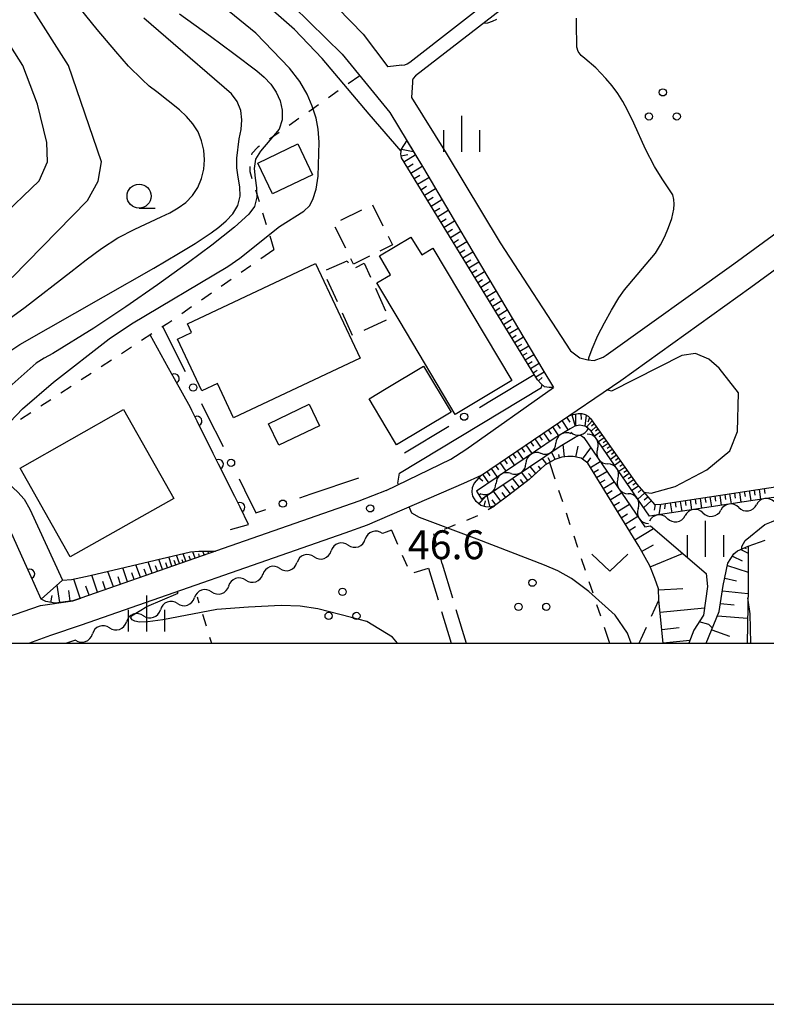
# Model space of a CAD drawing. Units: metres. Extents: x -46055 to -43747, y -132091 to -130373.
# Drawn here: x -45638 to -45561, y -132038 to -131935 of the extents above; entities that cross this region are included whole.
import ezdxf

# ---------------------------------------------------------------- set-up
doc = ezdxf.new("R2010")
doc.units = ezdxf.units.M
doc.header["$LTSCALE"] = 2.5
doc.layers.get('0').update_dxf_attribs({"linetype": 'CONTINUOUS'})
for name, color, linetype in [('2101000', 7, 'CONTINUOUS'), ('2106000', 7, 'CONTINUOUS'), ('3001000', 7, 'CONTINUOUS'), ('3003000', 7, 'CONTINUOUS'), ('5102000', 7, 'CONTINUOUS'), ('6101110', 7, 'CONTINUOUS'), ('6101120', 7, 'CONTINUOUS'), ('6101990', 7, 'CONTINUOUS'), ('6110000', 7, 'CONTINUOUS'), ('6110110', 7, 'CONTINUOUS'), ('6110120', 7, 'CONTINUOUS'), ('6130000', 7, 'CONTINUOUS'), ('6301000', 7, 'CONTINUOUS'), ('6313000', 7, 'CONTINUOUS'), ('6318000', 7, 'CONTINUOUS'), ('6331000', 7, 'CONTINUOUS'), ('6334000', 7, 'CONTINUOUS'), ('7101000', 7, 'CONTINUOUS'), ('7102000', 7, 'CONTINUOUS'), ('7312000', 7, 'CONTINUOUS'), ('9902000', 7, 'CONTINUOUS'), ('9910000', 7, 'CONTINUOUS')]:
    doc.layers.add(name, color=color, linetype=linetype)
doc.styles.add('Dm_Anotation', font='txt')

# ---------------------------------------------------------------- blocks, each defined once
blk = doc.blocks.new('631800')
at = {"color": 0, "linetype": 'ByBlock', "lineweight": -2}
for centre in [(0, 0.667), (-0.577, -0.333), (0.577, -0.333)]:
    blk.add_circle(centre, 0.15, dxfattribs=at)
blk = doc.blocks.new('633100')
at = {"color": 0, "linetype": 'ByBlock', "lineweight": -2}
blk.add_lwpolyline([(0, -0.5), (0.67, -0.5)], dxfattribs=at)
blk.add_circle((0, 0), 0.5, dxfattribs=at)
blk = doc.blocks.new('633400')
at = {"color": 0, "linetype": 'ByBlock', "lineweight": -2}
for points in [[(0, -0.75), (0, 0.75)], [(-0.75, -0.75), (-0.75, 0.15)], [(0.75, -0.75), (0.75, 0.15)]]:
    blk.add_lwpolyline(points, dxfattribs=at)
blk = doc.blocks.new('631300')
at = {"color": 0, "linetype": 'ByBlock', "lineweight": -2}
blk.add_lwpolyline([(0.75, 0.35), (0, -0.35), (-0.75, 0.35)], dxfattribs=at)
blk = doc.blocks.new('731200')
at = {"color": 0, "linetype": 'ByBlock', "lineweight": -2}
blk.add_circle((0, 0), 0.15, dxfattribs=at)
blk = doc.blocks.new('DMDR_HANEN_0.2')
at = {"color": 0, "linetype": 'Continuous', "lineweight": -2}
blk.add_arc((0, 0), 1, 180, 0, dxfattribs=at)
blk = doc.blocks.new('DMDR_5102_0.375')
at = {"color": 0, "linetype": 'Continuous', "lineweight": -2}
blk.add_lwpolyline([(-1, 0, 0.535433), (1, 0)], format="xyb", dxfattribs=at)
blk = doc.blocks.new('DMDR_POINT_0.15')
at = {"color": 0, "linetype": 'Continuous', "lineweight": -2}
blk.add_circle((0, 0), 1, dxfattribs=at)

msp = doc.modelspace()

# ---------------------------------------------------------------- linework, layer by layer
at = {"layer": '2101000', "flags": 128}
for points in [[(-45598.38, -131939.95), (-45598.07, -131939.92), (-45597.82, -131939.83), (-45597.54, -131939.64), (-45587.53, -131931.83), (-45579.97, -131926.13), (-45568.54, -131917.31)], [(-45567.6, -131918.48), (-45579.06, -131927.33), (-45586.61, -131933.02), (-45596.96, -131941.08), (-45597.19, -131941.34), (-45597.26, -131941.52), (-45597.26, -131941.77)], [(-45609.1, -131929.8), (-45602.41, -131936.75)], [(-45611.36, -131932.13), (-45604.57, -131938.83)], [(-45577.46, -131970.29), (-45577.15, -131970.09), (-45563.91, -131960.6), (-45544.53, -131946.44), (-45544.49, -131946.41), (-45541.07, -131943.59), (-45540.21, -131942.86), (-45539.71, -131942.28), (-45539.31, -131941.62), (-45539.18, -131941.11), (-45539.17, -131940.63), (-45539.3, -131940.11), (-45539.62, -131939.63), (-45540.26, -131939.05), (-45541.1, -131938.46), (-45544.32, -131936.33), (-45547.37, -131933.99)], [(-45602.41, -131936.75), (-45599.82, -131940.12)], [(-45604.57, -131938.83), (-45599.64, -131944.87)], [(-45598.38, -131939.95), (-45599.82, -131940.12)], [(-45597.26, -131941.77), (-45597.37, -131943.33)], [(-45597.37, -131943.33), (-45593.79, -131949.1), (-45588.16, -131958.41), (-45580.86, -131969.64)], [(-45599.64, -131944.87), (-45596.14, -131950.67), (-45590.66, -131959.94), (-45583.73, -131971.59)], [(-45575.64, -131972.7), (-45562.15, -131963.03), (-45542.75, -131948.86), (-45540.3, -131947.04), (-45537.45, -131945.1), (-45536.77, -131944.85), (-45536.11, -131944.81), (-45535.69, -131944.86), (-45535.31, -131945.03), (-45534.98, -131945.37), (-45534.7, -131945.8), (-45534.11, -131946.85), (-45531.96, -131951.04), (-45523.73, -131966.8), (-45522.43, -131969.42), (-45520.88, -131972.53), (-45507.19, -132000)], [(-45580.86, -131969.64), (-45579.88, -131970.37), (-45579.08, -131970.57), (-45578.41, -131970.64), (-45577.46, -131970.29)], [(-45583.73, -131971.59), (-45582.62, -131973.45)], [(-45591.75, -131979.86), (-45582.62, -131973.45)], [(-45590.12, -131982.53), (-45575.64, -131972.7)], [(-45600, -131984.15), (-45593.29, -131980.88), (-45591.75, -131979.86)], [(-45604.27, -131988.52), (-45601.96, -131987.71), (-45591.95, -131983.37), (-45590.12, -131982.53)], [(-45600, -131984.15), (-45602.86, -131985.23), (-45631.72, -131995.31)], [(-45631.65, -131998.08), (-45604.27, -131988.52)], [(-45647.06, -132000), (-45642.02, -131998.2), (-45635.9, -131996.08), (-45632.55, -131995.58), (-45631.72, -131995.31)], [(-45637.12, -132000), (-45634.85, -131999.15), (-45631.65, -131998.08)]]:
    msp.add_lwpolyline(points, dxfattribs=at)
at = {"layer": '2106000', "linetype": 'Continuous'}
for points in [[(-45594.18, -131991.76), (-45593.12, -131995.28)], [(-45595.61, -131992.19), (-45594.62, -131995.5)], [(-45594.26, -131996.7), (-45593.26, -132000)], [(-45592.76, -131996.48), (-45591.7, -132000)]]:
    msp.add_lwpolyline(points, dxfattribs=at)
at = {"layer": '3001000', "flags": 128}
for points in [[(-45607.67, -131951.36), (-45611.82, -131953.33), (-45613.35, -131950.12), (-45609.19, -131948.14)], [(-45598.57, -131966.61), (-45600.98, -131962.57), (-45599.55, -131961.72), (-45600.71, -131959.76), (-45597.43, -131957.81), (-45596.32, -131959.66), (-45595.15, -131958.96), (-45586.96, -131972.72), (-45592.84, -131976.23)], [(-45602.72, -131970.39), (-45615.86, -131976.58), (-45617.54, -131973.03), (-45619.14, -131973.78), (-45621.67, -131968.4), (-45620.21, -131967.71), (-45620.63, -131966.82), (-45607.35, -131960.57)], [(-45601.78, -131974.61), (-45600, -131973.54), (-45596.12, -131971.23), (-45593.27, -131976.01), (-45598.93, -131979.39), (-45600, -131977.59)], [(-45606.92, -131977.42), (-45611.16, -131979.44), (-45612.22, -131977.2), (-45607.99, -131975.18)], [(-45622.07, -131984.95), (-45632.82, -131991.02), (-45638.03, -131981.81), (-45627.29, -131975.73)]]:
    msp.add_lwpolyline(points, close=True, dxfattribs=at)
at = {"layer": '3003000', "linetype": 'Continuous'}
for points in [[(-45604.71, -131956.07), (-45602.52, -131954.99)], [(-45601.43, -131954.45), (-45600.34, -131956.64)], [(-45604.2, -131958.98), (-45605.29, -131956.79)], [(-45599.8, -131957.73), (-45599.35, -131958.63)], [(-45599.35, -131958.63), (-45600.65, -131959.27)], [(-45606.19, -131961.23), (-45604.07, -131960.27)], [(-45604.07, -131960.27), (-45603.96, -131960.49)], [(-45603.39, -131960.63), (-45603.66, -131960.08)], [(-45601.75, -131959.81), (-45603.39, -131960.63)], [(-45603.17, -131960.96), (-45602.3, -131960.52)], [(-45602.3, -131960.52), (-45601.64, -131961.96)], [(-45605.07, -131964.54), (-45606.13, -131962.21)], [(-45601.12, -131963.13), (-45600.06, -131965.46)], [(-45603.49, -131968.04), (-45604.54, -131965.71)], [(-45599.99, -131966.46), (-45602.32, -131967.51)]]:
    msp.add_lwpolyline(points, dxfattribs=at)
at = {"layer": '5102000', "linetype": 'Continuous'}
for points in [[(-45580.78, -131978.25), (-45580.78, -131978.25)], [(-45583.93, -131980.27), (-45583.93, -131980.27)], [(-45578.06, -131979.82), (-45578.06, -131979.82)], [(-45587.05, -131982.37), (-45587.05, -131982.37)], [(-45575.94, -131982.92), (-45575.94, -131982.92)], [(-45590.36, -131984.6), (-45590.16, -131984.46)], [(-45573.83, -131986.01), (-45573.83, -131986.01)], [(-45567.1, -131986.46), (-45567.1, -131986.46)], [(-45563.4, -131985.89), (-45563.4, -131985.89)], [(-45570.81, -131987.03), (-45570.81, -131987.03)], [(-45600, -131988.45), (-45600.4, -131988.59)], [(-45599.47, -131988.27), (-45600, -131988.45)], [(-45603.95, -131989.8), (-45603.95, -131989.8)], [(-45607.5, -131991.02), (-45607.5, -131991.02)], [(-45611.04, -131992.23), (-45611.04, -131992.23)], [(-45614.59, -131993.45), (-45614.59, -131993.45)], [(-45618.14, -131994.66), (-45618.14, -131994.66)], [(-45621.68, -131995.89), (-45621.68, -131995.89)], [(-45625.21, -131997.15), (-45625.21, -131997.15)], [(-45628.75, -131998.41), (-45628.75, -131998.41)], [(-45632.28, -131999.67), (-45633.2, -132000)]]:
    msp.add_lwpolyline(points, dxfattribs=at)
at = {"layer": '6101110', "flags": 128}
for points in [[(-45582.62, -131973.45), (-45583.09, -131973.45), (-45583.56, -131973.37), (-45583.92, -131973.05), (-45584.3, -131972.63), (-45598.41, -131949.59), (-45598.5, -131949.16), (-45598.41, -131948.69), (-45597.87, -131947.81)], [(-45580.58, -131976.24), (-45580.05, -131976.15), (-45579.7, -131976.15), (-45579.35, -131976.24), (-45579.04, -131976.43), (-45578.78, -131976.67), (-45573.98, -131983.49), (-45572.15, -131985.58), (-45571.44, -131985.57), (-45549.1, -131982.17), (-45542.53, -131981.25), (-45521.99, -131970.29)], [(-45590.86, -131983.42), (-45590.12, -131982.53), (-45581.05, -131976.38), (-45580.58, -131976.24)], [(-45571.24, -132000), (-45571.68, -131995.51), (-45571.74, -131994.34), (-45572.09, -131993.29), (-45572.64, -131991.97), (-45573.78, -131989.92), (-45579.08, -131981.28), (-45579.74, -131980.79), (-45580.57, -131980.61), (-45581.15, -131980.59), (-45581.75, -131980.66), (-45582.49, -131980.91), (-45583.52, -131981.51), (-45585.14, -131983), (-45587.27, -131984.61), (-45588.76, -131985.73), (-45589.22, -131985.85), (-45589.67, -131985.84), (-45590.19, -131985.69), (-45590.66, -131985.29), (-45590.99, -131984.71), (-45591.09, -131984.32), (-45591.05, -131983.84), (-45590.86, -131983.42)], [(-45566.79, -132000), (-45565.41, -131996.7), (-45565, -131994), (-45564.52, -131991.69), (-45563.91, -131990.72), (-45563.51, -131990.4), (-45562.42, -131989.91)], [(-45617.73, -131990.42), (-45631.72, -131995.31)], [(-45634.38, -131995.85), (-45635.36, -131995.68), (-45635.82, -131995.42)], [(-45631.72, -131995.31), (-45632.55, -131995.58), (-45634.38, -131995.85)]]:
    msp.add_lwpolyline(points, dxfattribs=at)
at = {"layer": '6101120', "flags": 128}
for points in [[(-45597.87, -131947.81), (-45596.14, -131950.67), (-45590.66, -131959.94), (-45583.73, -131971.59), (-45582.62, -131973.45)], [(-45541.27, -131982.49), (-45560.54, -131984.95), (-45572.67, -131986.81), (-45578.73, -131977.96), (-45579.28, -131977.48), (-45579.89, -131977.35), (-45580.4, -131977.47), (-45580.89, -131977.73), (-45582.46, -131978.68), (-45590.64, -131984.19), (-45590.09, -131985.02), (-45581.93, -131979.52), (-45580.39, -131978.6), (-45580.04, -131978.41), (-45579.88, -131978.38), (-45579.74, -131978.41), (-45579.48, -131978.63), (-45573.14, -131987.9), (-45572.56, -131987.81), (-45566.79, -131992.77), (-45566.65, -131994.11), (-45567.05, -131997.07), (-45568.06, -131998.63), (-45568.59, -132000)], [(-45562.42, -131989.91), (-45562.42, -131994.28), (-45562.52, -132000)], [(-45635.82, -131995.42), (-45633.62, -131993.45), (-45632.67, -131993.37), (-45630.76, -131992.98), (-45620.33, -131990.5), (-45619.46, -131990.44), (-45618.57, -131990.43), (-45617.73, -131990.42)]]:
    msp.add_lwpolyline(points, dxfattribs=at)
at = {"layer": '6101990', "flags": 128}
for points in [[(-45598.41, -131948.69), (-45597.2, -131948.91)], [(-45598.46, -131949.37), (-45597.77, -131949.23)], [(-45598.17, -131949.99), (-45596.99, -131949.27)], [(-45597.81, -131950.58), (-45597.22, -131950.22)], [(-45597.45, -131951.16), (-45596.28, -131950.44)], [(-45597.09, -131951.74), (-45596.51, -131951.39)], [(-45596.74, -131952.32), (-45595.58, -131951.61)], [(-45596.39, -131952.9), (-45595.82, -131952.54)], [(-45596.04, -131953.46), (-45594.9, -131952.77)], [(-45595.69, -131954.03), (-45595.13, -131953.68)], [(-45595.35, -131954.59), (-45594.23, -131953.9)], [(-45595.01, -131955.15), (-45594.45, -131954.81)], [(-45594.67, -131955.7), (-45593.57, -131955.02)], [(-45594.34, -131956.25), (-45593.79, -131955.91)], [(-45594, -131956.79), (-45592.91, -131956.12)], [(-45593.67, -131957.33), (-45593.13, -131957)], [(-45593.34, -131957.87), (-45592.27, -131957.21)], [(-45593.02, -131958.4), (-45592.49, -131958.07)], [(-45592.69, -131958.93), (-45591.64, -131958.28)], [(-45592.37, -131959.45), (-45591.85, -131959.13)], [(-45592.05, -131959.97), (-45591.01, -131959.33)], [(-45591.74, -131960.49), (-45591.22, -131960.17)], [(-45591.42, -131961), (-45590.4, -131960.37)], [(-45591.11, -131961.51), (-45590.6, -131961.2)], [(-45590.8, -131962.02), (-45589.79, -131961.4)], [(-45590.49, -131962.52), (-45589.99, -131962.21)], [(-45590.19, -131963.02), (-45589.19, -131962.41)], [(-45589.88, -131963.51), (-45589.39, -131963.21)], [(-45589.58, -131964.01), (-45588.6, -131963.4)], [(-45589.28, -131964.5), (-45588.79, -131964.2)], [(-45588.98, -131964.98), (-45588.01, -131964.39)], [(-45588.69, -131965.47), (-45588.21, -131965.17)], [(-45588.39, -131965.95), (-45587.44, -131965.36)], [(-45588.1, -131966.42), (-45587.63, -131966.13)], [(-45587.81, -131966.9), (-45586.87, -131966.32)], [(-45587.52, -131967.37), (-45587.05, -131967.08)], [(-45587.24, -131967.83), (-45586.3, -131967.26)], [(-45586.95, -131968.3), (-45586.49, -131968.01)], [(-45586.67, -131968.76), (-45585.75, -131968.19)], [(-45586.39, -131969.22), (-45585.93, -131968.94)], [(-45586.11, -131969.67), (-45585.2, -131969.11)], [(-45585.84, -131970.12), (-45585.38, -131969.85)], [(-45585.56, -131970.57), (-45584.66, -131970.02)], [(-45585.29, -131971.02), (-45584.84, -131970.75)], [(-45585.02, -131971.46), (-45584.13, -131970.92)], [(-45584.75, -131971.9), (-45584.31, -131971.63)], [(-45584.48, -131972.34), (-45583.6, -131971.8)], [(-45584.19, -131972.75), (-45583.82, -131972.41)], [(-45581.29, -131976.53), (-45580.94, -131977.05)], [(-45580.72, -131976.28), (-45580.38, -131977.47)], [(-45580.36, -131976.2), (-45580.33, -131977.46)], [(-45579.78, -131976.15), (-45579.77, -131976.76)], [(-45579.23, -131976.31), (-45579.39, -131977.46)], [(-45578.88, -131976.57), (-45579.08, -131977.03)], [(-45582.74, -131977.52), (-45582.1, -131978.46)], [(-45582.27, -131977.2), (-45581.94, -131977.68)], [(-45581.78, -131976.87), (-45581.11, -131977.86)], [(-45578.61, -131976.91), (-45579.19, -131977.56)], [(-45578.2, -131977.49), (-45578.73, -131977.96)], [(-45578.4, -131977.2), (-45578.69, -131977.47)], [(-45584.12, -131978.46), (-45583.8, -131978.91)], [(-45583.66, -131978.14), (-45583.03, -131979.06)], [(-45583.2, -131977.83), (-45582.88, -131978.29)], [(-45577.79, -131978.07), (-45578.38, -131978.48)], [(-45578, -131977.78), (-45578.28, -131977.98)], [(-45577.37, -131978.66), (-45577.97, -131979.07)], [(-45577.58, -131978.37), (-45577.88, -131978.57)], [(-45585.94, -131979.7), (-45585.63, -131980.15)], [(-45585.49, -131979.39), (-45584.87, -131980.3)], [(-45585.03, -131979.08), (-45584.72, -131979.53)], [(-45584.57, -131978.77), (-45583.95, -131979.68)], [(-45581.47, -131980.63), (-45581.62, -131979.34)], [(-45580.32, -131980.66), (-45580.07, -131979.53)], [(-45579.63, -131980.87), (-45578.75, -131979.7)], [(-45576.95, -131979.26), (-45577.56, -131979.68)], [(-45577.16, -131978.96), (-45577.46, -131979.17)], [(-45576.74, -131979.56), (-45577.04, -131979.77)], [(-45587.3, -131980.62), (-45586.69, -131981.53)], [(-45586.85, -131980.31), (-45586.54, -131980.77)], [(-45586.4, -131980), (-45585.78, -131980.91)], [(-45582.95, -131981.18), (-45583.18, -131980.75)], [(-45582.44, -131980.89), (-45582.85, -131980.15)], [(-45581.99, -131980.74), (-45582.09, -131980.41)], [(-45579.13, -131981.25), (-45578.75, -131980.75)], [(-45576.53, -131979.87), (-45577.14, -131980.29)], [(-45576.09, -131980.48), (-45576.71, -131980.91)], [(-45576.31, -131980.17), (-45576.62, -131980.39)], [(-45588.66, -131981.54), (-45588.35, -131981.99)], [(-45588.21, -131981.23), (-45587.59, -131982.13)], [(-45587.75, -131980.93), (-45587.45, -131981.38)], [(-45584.46, -131982.38), (-45585.05, -131981.63)], [(-45583.94, -131981.91), (-45584.18, -131981.61)], [(-45583.31, -131981.39), (-45583.79, -131980.78)], [(-45578.8, -131981.75), (-45577.78, -131981.12)], [(-45575.66, -131981.1), (-45576.28, -131981.54)], [(-45575.88, -131980.79), (-45576.19, -131981.01)], [(-45575.21, -131981.73), (-45575.85, -131982.17)], [(-45575.44, -131981.42), (-45575.75, -131981.64)], [(-45590, -131982.45), (-45589.39, -131983.35)], [(-45589.55, -131982.15), (-45589.25, -131982.6)], [(-45589.1, -131981.84), (-45588.49, -131982.74)], [(-45585.28, -131983.1), (-45585.94, -131982.23)], [(-45584.88, -131982.76), (-45585.24, -131982.38)], [(-45578.48, -131982.27), (-45577.96, -131981.95)], [(-45578.15, -131982.8), (-45577.08, -131982.15)], [(-45574.76, -131982.37), (-45575.41, -131982.82)], [(-45574.99, -131982.05), (-45575.31, -131982.27)], [(-45574.54, -131982.7), (-45574.86, -131982.92)], [(-45590.35, -131982.81), (-45589.96, -131983.14)], [(-45587.11, -131984.49), (-45587.84, -131983.51)], [(-45586.63, -131984.13), (-45586.99, -131983.65)], [(-45586.17, -131983.78), (-45586.87, -131982.85)], [(-45585.72, -131983.44), (-45586.06, -131982.99)], [(-45577.81, -131983.35), (-45577.26, -131983.02)], [(-45577.47, -131983.92), (-45576.34, -131983.23)], [(-45574.31, -131983.02), (-45574.96, -131983.47)], [(-45573.81, -131983.68), (-45574.49, -131984.15)], [(-45574.07, -131983.36), (-45574.4, -131983.59)], [(-45590.37, -131985.55), (-45589.66, -131984.73)], [(-45589.22, -131985.85), (-45589.52, -131984.64)], [(-45588.1, -131985.23), (-45588.87, -131984.2)], [(-45587.59, -131984.85), (-45587.97, -131984.35)], [(-45577.11, -131984.5), (-45576.53, -131984.14)], [(-45576.75, -131985.09), (-45575.56, -131984.36)], [(-45573.18, -131984.4), (-45573.88, -131985.04)], [(-45573.5, -131984.04), (-45573.84, -131984.33)], [(-45572.83, -131984.81), (-45573.2, -131985.15)], [(-45566.39, -131984.8), (-45566.23, -131985.82)], [(-45565.87, -131984.72), (-45565.8, -131985.23)], [(-45565.36, -131984.64), (-45565.21, -131985.67)], [(-45564.85, -131984.56), (-45564.77, -131985.07)], [(-45564.34, -131984.49), (-45564.18, -131985.51)], [(-45563.83, -131984.41), (-45563.75, -131984.92)], [(-45563.32, -131984.33), (-45563.16, -131985.35)], [(-45562.81, -131984.25), (-45562.73, -131984.76)], [(-45562.3, -131984.17), (-45562.14, -131985.19)], [(-45561.79, -131984.1), (-45561.71, -131984.61)], [(-45561.28, -131984.02), (-45561.12, -131985.04)], [(-45560.76, -131983.94), (-45560.69, -131984.45)], [(-45589.84, -131985.79), (-45589.68, -131985.22)], [(-45588.61, -131985.62), (-45589.01, -131985.09)], [(-45576.37, -131985.7), (-45575.77, -131985.33)], [(-45575.99, -131986.32), (-45574.74, -131985.56)], [(-45572.47, -131985.21), (-45573.27, -131985.95)], [(-45572.08, -131985.58), (-45572.16, -131986.16)], [(-45571.53, -131985.57), (-45571.68, -131986.66)], [(-45571.02, -131985.5), (-45571.09, -131986.04)], [(-45570.5, -131985.42), (-45570.34, -131986.45)], [(-45569.99, -131985.34), (-45569.91, -131985.86)], [(-45569.47, -131985.27), (-45569.31, -131986.3)], [(-45568.96, -131985.19), (-45568.88, -131985.7)], [(-45568.44, -131985.11), (-45568.28, -131986.14)], [(-45567.93, -131985.03), (-45567.85, -131985.55)], [(-45567.41, -131984.95), (-45567.26, -131985.98)], [(-45566.9, -131984.87), (-45566.82, -131985.39)], [(-45575.6, -131986.96), (-45574.96, -131986.57)], [(-45575.2, -131987.62), (-45573.88, -131986.81)], [(-45574.78, -131988.29), (-45574.11, -131987.88)], [(-45574.19, -131989.26), (-45572.25, -131988.07)], [(-45573.48, -131990.47), (-45572.26, -131989.79)], [(-45621.47, -131991.73), (-45621.78, -131990.85)], [(-45620.8, -131991.49), (-45621.08, -131990.68)], [(-45620.33, -131991.33), (-45620.46, -131990.95)], [(-45619.86, -131991.16), (-45620.09, -131990.49)], [(-45619.38, -131991), (-45619.48, -131990.72)], [(-45618.91, -131990.83), (-45619.05, -131990.43)], [(-45618.44, -131990.67), (-45618.48, -131990.55)], [(-45572.6, -131992.06), (-45569.23, -131990.67)], [(-45564.05, -131990.94), (-45563.04, -131991.44)], [(-45563.19, -131990.25), (-45562.42, -131990.64)], [(-45562.8, -131990.08), (-45562.61, -131990.17)], [(-45625.53, -131993.15), (-45625.99, -131991.85)], [(-45624.32, -131992.73), (-45624.73, -131991.55)], [(-45623.76, -131992.53), (-45623.96, -131991.97)], [(-45623.23, -131992.35), (-45623.6, -131991.28)], [(-45622.73, -131992.17), (-45622.9, -131991.66)], [(-45622.25, -131992), (-45622.58, -131991.04)], [(-45621.85, -131991.86), (-45622.01, -131991.41)], [(-45621.09, -131991.6), (-45621.19, -131991.33)], [(-45564.57, -131991.92), (-45562.42, -131992.6)], [(-45629.98, -131994.7), (-45630.59, -131992.94)], [(-45628.34, -131994.13), (-45628.9, -131992.54)], [(-45626.87, -131993.61), (-45627.37, -131992.17)], [(-45626.18, -131993.38), (-45626.42, -131992.69)], [(-45624.91, -131992.93), (-45625.13, -131992.31)], [(-45633.91, -131995.78), (-45634.18, -131993.95)], [(-45631.8, -131995.33), (-45632.44, -131993.33)], [(-45629.14, -131994.41), (-45629.43, -131993.57)], [(-45627.59, -131993.87), (-45627.85, -131993.11)], [(-45564.84, -131993.23), (-45563.63, -131993.53)], [(-45634.82, -131995.77), (-45634.69, -131995.04)], [(-45632.81, -131995.62), (-45632.97, -131994.51)], [(-45630.86, -131995.01), (-45631.19, -131994.07)], [(-45571.74, -131994.45), (-45569.2, -131994.31)], [(-45565.08, -131994.54), (-45562.43, -131994.83)], [(-45565.28, -131995.86), (-45563.87, -131996.01)], [(-45571.56, -131996.76), (-45566.94, -131996.31)], [(-45565.6, -131997.15), (-45562.48, -131997.41)], [(-45571.38, -131998.56), (-45569.58, -131998.38)], [(-45566.2, -131998.59), (-45564.36, -131999.25)], [(-45571.25, -131999.95), (-45568.47, -131999.68)]]:
    msp.add_lwpolyline(points, dxfattribs=at)
at = {"layer": '6110000', "linetype": 'Continuous'}
for points in [[(-45622.6, -131971.43), (-45624.52, -131967.95)], [(-45621.99, -131972.52), (-45622.6, -131971.43)], [(-45620.34, -131975.51), (-45621.99, -131972.52)], [(-45620.19, -131975.81), (-45620.34, -131975.51)], [(-45619.64, -131976.93), (-45620.19, -131975.81)], [(-45617.97, -131980.29), (-45619.64, -131976.93)], [(-45617.41, -131981.41), (-45617.97, -131980.29)], [(-45615.74, -131984.76), (-45617.41, -131981.41)], [(-45615.18, -131985.88), (-45615.74, -131984.76)], [(-45614.29, -131987.67), (-45615.18, -131985.88)], [(-45616.19, -131988.19), (-45614.29, -131987.67)]]:
    msp.add_lwpolyline(points, dxfattribs=at)
at = {"layer": '6110110', "linetype": 'Continuous'}
for points in [[(-45637.52, -131991.66), (-45639.07, -131988.25)], [(-45637.01, -131992.8), (-45637.52, -131991.66)], [(-45635.82, -131995.42), (-45637.01, -131992.8)]]:
    msp.add_lwpolyline(points, dxfattribs=at)
at = {"layer": '6110120', "flags": 128}
msp.add_lwpolyline([(-45643.05, -131975.27), (-45640.41, -131978.31), (-45640.26, -131982.48), (-45638.25, -131984.31), (-45637.61, -131985.04), (-45637.02, -131986.07), (-45633.62, -131993.45), (-45635.82, -131995.42)], dxfattribs=at)
at = {"layer": '6130000', "linetype": 'Continuous'}
for points in [[(-45623.24, -131967.11), (-45620.89, -131971.77)], [(-45589.24, -131974.85), (-45584.64, -131972.07)], [(-45619.2, -131975.11), (-45618.64, -131976.23)], [(-45590.31, -131975.5), (-45589.24, -131974.85)], [(-45618.64, -131976.23), (-45616.95, -131979.58)], [(-45598.11, -131980.22), (-45593.51, -131977.44)], [(-45615.28, -131982.94), (-45614.73, -131984.06)], [(-45607.78, -131984.49), (-45602.84, -131982.82)], [(-45614.73, -131984.06), (-45613.54, -131986.45)], [(-45608.97, -131984.89), (-45607.78, -131984.49)], [(-45613.54, -131986.45), (-45612.52, -131986.1)]]:
    msp.add_lwpolyline(points, dxfattribs=at)
at = {"layer": '6301000', "linetype": 'Continuous'}
for points in [[(-45602.75, -131941.06), (-45603.96, -131941.91)], [(-45604.98, -131942.63), (-45606, -131943.35)], [(-45607.02, -131944.07), (-45608.04, -131944.79)], [(-45609.06, -131945.51), (-45610.08, -131946.23)], [(-45611.11, -131946.94), (-45612.14, -131947.65)], [(-45613.32, -131948.46), (-45613.96, -131949.12)], [(-45613.17, -131948.36), (-45613.32, -131948.46)], [(-45613.96, -131949.12), (-45613.99, -131949.27)], [(-45614.15, -131950.5), (-45614.18, -131950.99)], [(-45614.18, -131950.99), (-45613.95, -131951.72)], [(-45613.58, -131952.91), (-45613.21, -131954.11)], [(-45612.84, -131955.3), (-45612.47, -131956.49)], [(-45612.1, -131957.69), (-45611.66, -131959.09)], [(-45613.03, -131960.04), (-45611.66, -131959.09)], [(-45615.08, -131961.47), (-45614.05, -131960.76)], [(-45617.13, -131962.9), (-45616.11, -131962.19)], [(-45619.18, -131964.33), (-45618.16, -131963.61)], [(-45621.24, -131965.76), (-45620.21, -131965.04)], [(-45623.31, -131967.15), (-45622.69, -131966.75)], [(-45622.69, -131966.75), (-45622.27, -131966.47)], [(-45625.4, -131968.52), (-45624.36, -131967.84)], [(-45627.5, -131969.89), (-45626.45, -131969.2)], [(-45629.59, -131971.25), (-45628.54, -131970.57)], [(-45631.68, -131972.62), (-45630.64, -131971.94)], [(-45633.78, -131973.98), (-45632.73, -131973.3)], [(-45635.87, -131975.35), (-45634.82, -131974.67)], [(-45637.97, -131976.72), (-45636.92, -131976.03)], [(-45583.06, -131981.24), (-45582.5, -131982.91)], [(-45582.1, -131984.1), (-45581.71, -131985.28)], [(-45589.4, -131986.12), (-45588.76, -131985.73)], [(-45591.64, -131987.2), (-45590.48, -131986.74)], [(-45581.31, -131986.47), (-45580.92, -131987.66)], [(-45593.96, -131988.14), (-45592.8, -131987.67)], [(-45599.47, -131988.27), (-45598.84, -131989.71)], [(-45594.73, -131989.84), (-45595.07, -131988.63)], [(-45580.53, -131988.84), (-45580.13, -131990.03)], [(-45562.42, -131989.91), (-45560.65, -131989.29)], [(-45598.34, -131990.85), (-45597.83, -131991.99)], [(-45594.18, -131991.76), (-45594.38, -131991.04)], [(-45579.74, -131991.21), (-45579.34, -131992.4)], [(-45597.11, -131992.66), (-45595.61, -131992.19)], [(-45578.95, -131993.59), (-45578.55, -131994.77)], [(-45619.64, -131995.17), (-45619.45, -131995.8)], [(-45578.16, -131995.96), (-45577.76, -131997.14)], [(-45572.44, -131997.18), (-45571.68, -131995.51)], [(-45619.08, -131996.99), (-45618.71, -131998.18)], [(-45577.37, -131998.33), (-45576.81, -132000)], [(-45573.72, -132000), (-45572.96, -131998.32)], [(-45618.34, -131999.38), (-45618.15, -132000)]]:
    msp.add_lwpolyline(points, dxfattribs=at)
at = {"layer": '7101000', "elevation": 50, "flags": 128}
msp.add_lwpolyline([(-45621.47, -131934.61), (-45618.24, -131936.96), (-45615.82, -131938.73), (-45613.43, -131940.54), (-45612.67, -131941.2), (-45611.99, -131941.93), (-45611.42, -131942.75), (-45611.03, -131943.67), (-45610.82, -131944.64), (-45610.81, -131945.64), (-45611.11, -131946.59), (-45613.05, -131948.88), (-45613.58, -131949.71), (-45613.7, -131950.7), (-45613.61, -131951.69), (-45613.49, -131952.69), (-45613.44, -131953.68), (-45613.69, -131954.65), (-45614.28, -131955.44), (-45615.77, -131956.78), (-45618.12, -131958.64), (-45620.52, -131960.45), (-45623.77, -131962.78), (-45627.06, -131965.05), (-45630.38, -131967.28), (-45634.64, -131969.89), (-45635.51, -131970.39), (-45636.36, -131970.91), (-45640.11, -131974.22)], dxfattribs=at)
at = {"layer": '7102000', "flags": 128}
for points, elevation in [([(-45598.45, -131948.89), (-45601.78, -131945.04), (-45606.67, -131939.28), (-45609.54, -131936.26), (-45613.39, -131932.83), (-45616.73, -131929.54), (-45617.64, -131928.45), (-45618.16, -131927.58), (-45618.53, -131926.74), (-45618.75, -131926), (-45618.85, -131925.1), (-45618.83, -131924.08), (-45618.74, -131923.45)], 46), ([(-45638.85, -131962), (-45631.03, -131954), (-45629.91, -131952), (-45629.58, -131950), (-45633, -131940), (-45636.8, -131934), (-45644, -131926.51)], 56), ([(-45639.05, -131977.02), (-45637.78, -131975.65), (-45634.56, -131972.89), (-45628.77, -131968.37), (-45626.47, -131966.81), (-45616.46, -131960.86), (-45615.2, -131960.01), (-45611.07, -131956.71), (-45608.56, -131955.13), (-45607.97, -131954.56), (-45607.61, -131953.91), (-45607.29, -131952.84), (-45607.08, -131951.5), (-45606.98, -131947.96), (-45607.07, -131946.62), (-45607.29, -131945.46), (-45607.69, -131944.23), (-45608.22, -131942.98), (-45608.99, -131941.65), (-45610.06, -131940.26), (-45613.56, -131936.62), (-45620.74, -131930.74)], 48), ([(-45639.92, -131966.85), (-45637.5, -131965.08), (-45632.76, -131961.41), (-45631.17, -131960.18), (-45629.57, -131958.99), (-45627.89, -131957.9), (-45626.12, -131956.98), (-45623.39, -131955.72), (-45622.49, -131955.29), (-45621.62, -131954.79), (-45620.81, -131954.21), (-45620.11, -131953.5), (-45619.56, -131952.67), (-45619.18, -131951.74), (-45618.94, -131950.77), (-45618.87, -131949.78), (-45618.94, -131948.78), (-45619.17, -131947.81), (-45619.53, -131946.88), (-45620.08, -131946.04), (-45620.75, -131945.3), (-45621.47, -131944.61), (-45623.82, -131942.74), (-45624.61, -131942.13), (-45625.36, -131941.46), (-45626.77, -131940.05), (-45628.09, -131938.55), (-45630.01, -131936.24), (-45632.52, -131933.13)], 54), ([(-45638.88, -131969.52), (-45638.05, -131968.96), (-45629.36, -131964.01), (-45624.15, -131961.03), (-45621.56, -131959.52), (-45619.86, -131958.47), (-45619.01, -131957.93), (-45618.18, -131957.38), (-45617.39, -131956.77), (-45616.64, -131956.11), (-45615.94, -131955.4), (-45615.41, -131954.55), (-45615.18, -131953.58), (-45615.22, -131952.59), (-45615.38, -131951.6), (-45615.5, -131950.61), (-45615.5, -131949.61), (-45615.26, -131947.62), (-45615.08, -131946.64), (-45614.98, -131945.65), (-45615.11, -131944.66), (-45615.49, -131943.73), (-45616.07, -131942.93), (-45622.9, -131937.06), (-45625.16, -131935.09)], 52), ([(-45588.56, -131935.2), (-45589.01, -131935.41), (-45589.48, -131935.59), (-45589.96, -131935.63)], 44), ([(-45578.96, -131970.58), (-45578.96, -131970.36), (-45578.63, -131969.42), (-45578.01, -131968.05), (-45577.34, -131966.71), (-45576.62, -131965.39), (-45575.83, -131964.12), (-45575.26, -131963.3), (-45572.99, -131960.63), (-45572.05, -131959.47), (-45571.5, -131958.63), (-45571.05, -131957.74), (-45570.68, -131956.81), (-45570.35, -131955.87), (-45570.12, -131954.9), (-45570.08, -131954.4), (-45570.12, -131953.9), (-45570.25, -131953.42), (-45571.36, -131951.76), (-45572.14, -131950.48), (-45573.06, -131948.7), (-45574.3, -131945.97), (-45574.95, -131944.62), (-45575.43, -131943.74), (-45575.96, -131942.9), (-45576.55, -131942.09), (-45577.2, -131941.33), (-45578.24, -131940.25), (-45579.38, -131939.27), (-45579.75, -131938.94), (-45580.07, -131938.55), (-45580.21, -131938.08), (-45580.24, -131935.58), (-45580.25, -131935.08)], 44), ([(-45640.26, -131956), (-45636.03, -131951.97), (-45635.17, -131950), (-45635.26, -131948), (-45636.22, -131944), (-45637.74, -131940), (-45640, -131936.43)], 58), ([(-45573.26, -131984.31), (-45572.47, -131984.42), (-45570, -131983.72), (-45566.7, -131982), (-45564.31, -131980), (-45563.52, -131978), (-45563.43, -131974), (-45565.44, -131971.44), (-45566.51, -131970.51), (-45567.89, -131969.89), (-45569.31, -131970.11), (-45576.6, -131973.81), (-45577.1, -131973.69)], 44), ([(-45598.71, -131983.52), (-45598.78, -131983.37), (-45598.62, -131982.35), (-45583.86, -131973.45), (-45583.82, -131973.14)], 46), ([(-45563.07, -131990.2), (-45563.07, -131989.95), (-45562.73, -131989.33), (-45560.68, -131987.65), (-45560, -131987.39), (-45556.82, -131986.05), (-45556.24, -131985.75), (-45556.11, -131985.29), (-45556.19, -131984.94), (-45557.35, -131984.79), (-45557.4, -131984.55)], 42), ([(-45574.57, -132000), (-45574.95, -131998.95), (-45576.24, -131997.08), (-45578.95, -131994.61), (-45580.75, -131993.28), (-45582.19, -131992.47), (-45583.55, -131991.88), (-45590.54, -131989.18), (-45596.55, -131986.95), (-45597.33, -131986.5), (-45597.63, -131985.84)], 46), ([(-45598.83, -132000), (-45599.36, -131999.36), (-45602, -131997.73), (-45603.62, -131997.33), (-45607.1, -131996.42), (-45608.95, -131996.15), (-45610.92, -131996.07), (-45614.32, -131996.24), (-45617.59, -131996.5), (-45623.21, -131997.57), (-45624.75, -131997.78), (-45625.63, -131997.82), (-45626.12, -131997.72), (-45626.39, -131997.56), (-45626.51, -131997.35), (-45626.46, -131997.15), (-45624.88, -131996.17), (-45621.62, -131994.81), (-45621.7, -131994.61)], 48), ([(-45562.15, -132000), (-45562.22, -131996.96), (-45562.44, -131995.27)], 42), ([(-45566.13, -131998.42), (-45566.5, -131998.05), (-45567.51, -131997.78)], 44)]:
    msp.add_lwpolyline(points, dxfattribs=dict(at, elevation=elevation))
at = {"layer": '9902000', "flags": 128}
msp.add_lwpolyline([(-46000, -132000), (-44000, -132000), (-44000, -130500), (-46000, -130500)], close=True, dxfattribs=at)
at = {"layer": '9910000', "flags": 128}
msp.add_lwpolyline([(-46037.5, -132037.5), (-43962.5, -132037.5), (-43962.5, -130462.5), (-46037.5, -130462.5)], close=True, dxfattribs=at)

# ---------------------------------------------------------------- block references
at = {"layer": '5102000', "linetype": 'Continuous', "xscale": 0.9375, "yscale": 0.9375, "zscale": 0.9375}
for p, rotation in [((-45579.93, -131977.87), 13.03143599981414), ((-45581.58, -131978.73), 211.1092060836759), ((-45578.59, -131979.05), 124.3794141336606), ((-45583.16, -131979.75), 33.95092843106127), ((-45584.71, -131980.8), 213.9509284310613), ((-45577.53, -131980.6), 304.3794141336606), ((-45586.27, -131981.84), 33.95092843106127), ((-45576.47, -131982.14), 124.3794141336606), ((-45587.82, -131982.89), 213.9509284310613), ((-45589.38, -131983.94), 33.95092843106127), ((-45575.42, -131983.69), 304.3794141336606), ((-45574.36, -131985.24), 124.3794141336606), ((-45560.62, -131985.47), 188.7297761696139), ((-45564.32, -131986.04), 188.7297761696139), ((-45562.47, -131985.75), 8.729776169613887), ((-45573.3, -131986.79), 304.3794141336606), ((-45571.74, -131987.17), 188.7297761696139), ((-45569.88, -131986.89), 8.729776169613887), ((-45568.03, -131986.6), 188.7297761696139), ((-45566.18, -131986.32), 8.729776169613887), ((-45601.29, -131988.89), 198.8896994139807), ((-45604.83, -131990.11), 198.8896994139807), ((-45603.06, -131989.5), 18.88969941398065), ((-45608.38, -131991.32), 198.8896994139807), ((-45606.61, -131990.72), 18.88969941398065), ((-45611.93, -131992.54), 198.8896994139807), ((-45610.16, -131991.93), 18.88969941398065), ((-45615.48, -131993.75), 198.8896994139807), ((-45613.7, -131993.14), 18.88969941398065), ((-45617.25, -131994.36), 18.88969941398065), ((-45619.03, -131994.96), 198.8896994139807), ((-45622.57, -131996.2), 199.6395388708697), ((-45620.8, -131995.57), 19.63953887086973), ((-45626.1, -131997.46), 199.6395388708697), ((-45624.33, -131996.83), 19.63953887086973), ((-45629.63, -131998.72), 199.6395388708697), ((-45627.86, -131998.09), 19.63953887086973), ((-45631.4, -131999.35), 19.63953887086973)]:
    msp.add_blockref('DMDR_5102_0.375', p, dxfattribs=dict(at, rotation=rotation))
at = {"layer": '6110000', "linetype": 'Continuous', "xscale": 0.5, "yscale": 0.5, "zscale": 0.5}
for p, rotation in [((-45621.99, -131972.52), 118.9325563793537), ((-45619.64, -131976.93), 116.4561748529361), ((-45617.41, -131981.41), 116.4561748529361), ((-45615.18, -131985.88), 116.4561748529361)]:
    msp.add_blockref('DMDR_HANEN_0.2', p, dxfattribs=dict(at, rotation=rotation))
at = {"layer": '6110110', "linetype": 'Continuous', "xscale": 0.5, "yscale": 0.5, "zscale": 0.5, "rotation": 114.3983668560592}
msp.add_blockref('DMDR_HANEN_0.2', (-45637.01, -131992.8), dxfattribs=at)
at = {"layer": '6130000', "linetype": 'Continuous', "xscale": 0.375, "yscale": 0.375, "zscale": 0.375}
for p, rotation in [((-45620.05, -131973.44), 296.7793112421441), ((-45591.91, -131976.47), 31.18206529375625), ((-45616.12, -131981.26), 296.378589256896), ((-45610.74, -131985.5), 18.7359907125143)]:
    msp.add_blockref('DMDR_POINT_0.15', p, dxfattribs=dict(at, rotation=rotation))
at = {"layer": '6313000', "xscale": 2.5, "yscale": 2.5, "zscale": 2.5}
msp.add_blockref('631300', (-45576.79, -131991.63), dxfattribs=at)
at = {"layer": '6318000', "xscale": 2.5, "yscale": 2.5, "zscale": 2.5}
for p in [(-45571.27, -131944.45), (-45584.82, -131995.38), (-45604.54, -131996.33)]:
    msp.add_blockref('631800', p, dxfattribs=at)
at = {"layer": '6331000', "xscale": 2.5, "yscale": 2.5, "zscale": 2.5}
msp.add_blockref('633100', (-45625.67, -131953.56), dxfattribs=at)
at = {"layer": '6334000', "xscale": 2.5, "yscale": 2.5, "zscale": 2.5}
for p in [(-45592.15, -131947.08), (-45566.83, -131989.15), (-45624.88, -131996.9)]:
    msp.add_blockref('633400', p, dxfattribs=at)
at = {"layer": '7312000', "xscale": 2.5, "yscale": 2.5, "zscale": 2.5}
msp.add_blockref('731200', (-45601.66, -131985.99, 46.56), dxfattribs=at)

# ---------------------------------------------------------------- texts
at = {"layer": '7312000', "style": 'Dm_Anotation'}
msp.add_text('46.6', height=3, dxfattribs=at).set_placement((-45597.76, -131991.27))

doc.saveas('drawing.dxf')
